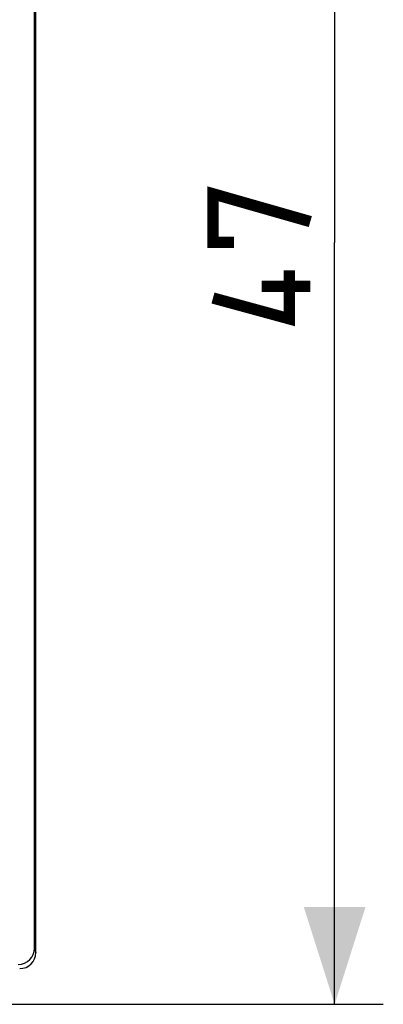
# Model space of a CAD drawing. Units: millimetres. Extents: x -80 to 22, y -24 to 38.
# Drawn here: x 11 to 22, y -24 to 7 of the extents above; entities that cross this region are included whole.
import ezdxf

# ---------------------------------------------------------------- set-up
doc = ezdxf.new("R2010")
doc.units = ezdxf.units.MM
doc.header["$LTSCALE"] = 23.1
doc.layers.get('0').update_dxf_attribs({"linetype": 'CONTINUOUS'})
doc.layers.add('ASSI', color=7, linetype='CONTINUOUS')
doc.styles.get("Standard").update_dxf_attribs({"font": 'txt', "width": 0.8})
doc.dimstyles.new('DIMSTYLE_1', dxfattribs={"dimtxt": 3, "dimasz": 3, "dimexe": 1.5, "dimexo": 0.5, "dimgap": 0.75, "dimtad": 1, "dimtxsty": 'STANDARD', "dimblk": '_FILLED', "dimblk1": '_FILLED', "dimblk2": '_FILLED', "dimcen": 0.09, "dimazin": 2, "dimtfac": 1, "dimtofl": 0, "dimtmove": 0, "dimatfit": 3, "dimldrblk": '_FILLED', "dimfxl": 1, "dimtolj": 1, "dimarcsym": 0})

# ---------------------------------------------------------------- blocks, each defined once
blk = doc.blocks.new('_FILLED')
at = {"color": 0, "linetype": 'BYBLOCK'}
blk.add_solid([(0, 0), (-1, 0.317), (-1, -0.317)], dxfattribs=at)
blk = doc.blocks.new('*D0')
at = {"color": 7, "linetype": 'CONTINUOUS'}
for p, q in [((4.175, 23.5), (21.858, 23.5)), ((20.358, 23.5), (20.358, 0)), ((20.358, -23.5), (20.358, 0)), ((4.175, -23.5), (21.858, -23.5))]:
    blk.add_line(p, q, dxfattribs=at)
at = {"color": 7, "linetype": 'CONTINUOUS', "xscale": 3, "yscale": 3, "zscale": 3}
for p, rotation in [((20.358, 23.5), 90), ((20.358, -23.5), 270)]:
    blk.add_blockref('_FILLED', p, dxfattribs=dict(at, rotation=rotation))

msp = doc.modelspace()

# ---------------------------------------------------------------- linework, layer by layer
at = {"color": 7, "linetype": 'CONTINUOUS'}
for p, q in [((11.15, -21.9), (11.15, 21.9)), ((11.106, -21.769), (11.106, 21.769))]:
    msp.add_line(p, q, dxfattribs=at)
at = {"color": 250, "linetype": 'CONTINUOUS'}
msp.add_line((11.106, -21.769), (11.15, -21.9), dxfattribs=at)
at = {"color": 7, "linetype": 'CONTINUOUS', "const_width": 0.35}
for points in [[(17.251, 0), (16.608, 0), (16.608, 1.5), (19.608, 0.643)], [(18.965, -0.857), (18.965, -2.357), (16.608, -1.714)], [(19.608, -1.357), (18.108, -1.357)]]:
    msp.add_lwpolyline(points, dxfattribs=at)
at = {"color": 7, "linetype": 'CONTINUOUS'}
for centre, start_param, end_param in [((10.606, -21.768), 2.820542, 4.390425), ((10.65, -21.899), -3.462643, -1.89276)]:
    msp.add_ellipse(centre, major_axis=(-0.158, 0.475), ratio=0.998478, start_param=start_param, end_param=end_param, dxfattribs=at)
at = {"layer": 'ASSI', "color": 7, "linetype": 'CONTINUOUS'}
msp.add_line((11.15, -16.12), (11.15, 16.12), dxfattribs=at)

# ---------------------------------------------------------------- dimensions: what is measured, and where the dimension line sits
at = {"color": 7, "linetype": 'CONTINUOUS'}
dim = msp.add_linear_dim(base=(20.358, -23.5), p1=(3.675, 23.5), p2=(3.675, -23.5), angle=270, dimstyle='DIMSTYLE_1', dxfattribs=at)
dim.commit()
dim.dimension.update_dxf_attribs({"geometry": '*D0', "text_midpoint": (20.358, -2.357), "dimtype": 160})

doc.saveas('drawing.dxf')
